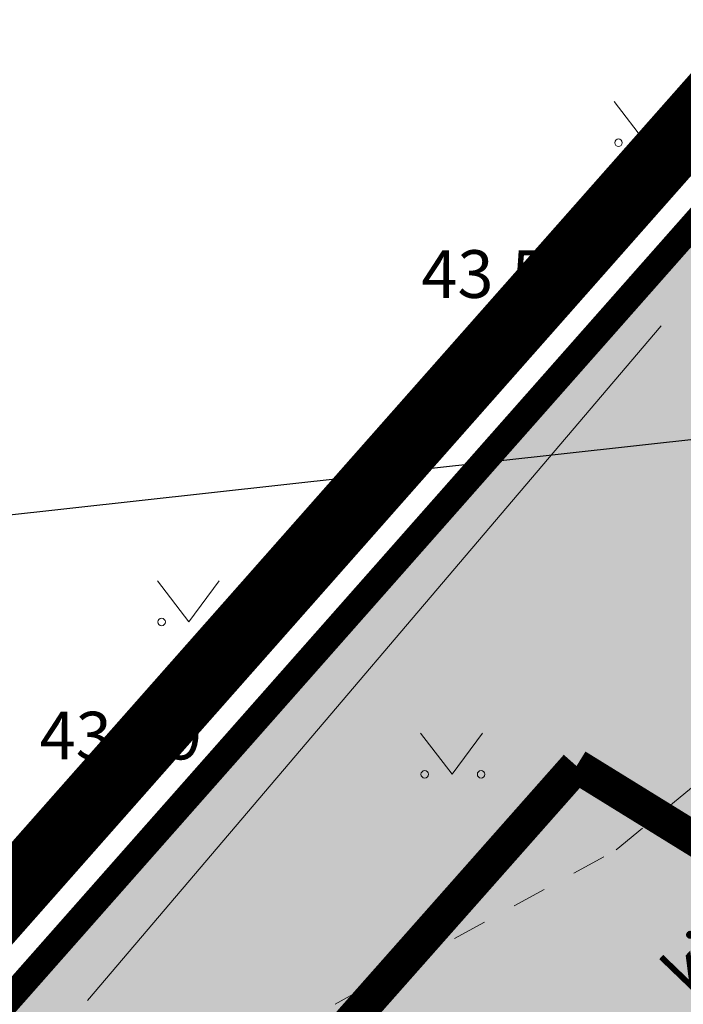
# Model space of a CAD drawing. Units: metres. Extents: x 545830 to 546115, y 6583490 to 6583682.
# Drawn here: x 545877 to 545887, y 6583580 to 6583594 of the extents above; entities that cross this region are included whole.
import ezdxf
from ezdxf.enums import TextEntityAlignment as Align

# ---------------------------------------------------------------- set-up
doc = ezdxf.new("R2010")
doc.units = ezdxf.units.M
for name, pattern in [('CENTER', [2, 1.25, -0.25, 0.25, -0.25]), ('DASHED', [0.75, 0.5, -0.25]), ('KATASTRIPIIR', [0.02, 0.01, 0.01]), ('KRUUSKILL', [2, 1, -1])]:
    doc.linetypes.add(name, pattern=pattern)
for name, color, linetype in [('0_sade_tabel', 6, 'Continuous'), ('G102_Niidu1a$0$AED', 15, 'Continuous'), ('G102_Niidu1a$0$HALJASTUS', 3, 'Continuous'), ('G102_Niidu1a$0$TEE', 7, 'Continuous'), ('HALJASTUS', 3, 'Continuous'), ('opt-servituut', 7, 'Continuous'), ('PIIR', 32, 'Continuous'), ('RAJATIS', 7, 'Continuous'), ('TEE', 7, 'Continuous'), ('VORMISTUS', 7, 'Continuous')]:
    doc.layers.add(name, color=color, linetype=linetype)
for name, color, linetype, lineweight in [('G102_Niidu1a$0$KORGUS-EH2000', 2, 'Continuous', 0), ('KORGUS-EH2000', 2, 'Continuous', 0), ('OPT-DP-ala', 129, 'CENTER', 9)]:
    doc.layers.add(name, color=color, linetype=linetype, lineweight=lineweight)
doc.styles.add('G102_Niidu1a$0$Style-INTL_ISO', font='INTL_ISO.shx')
doc.styles.add('G102_Niidu1a$0$Style-INTL_ISO_ITALIC', font='INTL_ISO_ITALIC.shx')
doc.styles.get("Standard").update_dxf_attribs({"font": 'txt.shx'})
doc.styles.add('Style-INTL_ISO_ITALIC', font='INTL_ISO_ITALIC.shx')
doc.linetypes.add('G102_Niidu1a$0$HEKK', pattern='A,0,[133,mkm.shx,S=0.6,R=0,X=0,Y=0],-2.5,[133,mkm.shx,S=0.3,R=0,X=0.3,Y=0],-2.5', length=5)
doc.linetypes.add('G102_Niidu1a$0$LA_AED', pattern='A,2.5,[136,mkm.shx,S=0.8,R=0,X=0,Y=0],2.5', length=5)
doc.dimstyles.new('ISO-25', dxfattribs={"dimtxt": 2.5, "dimasz": 2.5, "dimexe": 1.25, "dimexo": 0.625, "dimtad": 1, "dimtxsty": 'Standard', "dimcen": 2.5, "dimadec": 0, "dimazin": 0, "dimtfac": 1, "dimtmove": 0, "dimatfit": 3, "dimfxl": 1, "dimarcsym": 0})

# ---------------------------------------------------------------- blocks, each defined once
blk = doc.blocks.new('G102_Niidu1a$0$MURU_1')
at = {"layer": 'G102_Niidu1a$0$HALJASTUS', "linetype": 'Continuous', "lineweight": 0}
for p, q in [((-0.927, 1.213), (0, 0)), ((0, 0), (0.891, 1.213))]:
    blk.add_line(p, q, dxfattribs=at)
for centre in [(-0.802, 0), (0.855, 0)]:
    blk.add_circle(centre, 0.11, dxfattribs=at)
blk = doc.blocks.new('G102_Niidu1a$0$RING02_14')
at = {"layer": 'G102_Niidu1a$0$KORGUS-EH2000', "color": 32, "linetype": 'Continuous', "lineweight": 0}
blk.add_circle((0, 0), 0.2, dxfattribs=at)
blk = doc.blocks.new('RING02_14')
at = {"layer": 'KORGUS-EH2000', "color": 32, "linetype": 'Continuous', "lineweight": 0}
blk.add_circle((0, 0), 0.2, dxfattribs=at)

msp = doc.modelspace()

# ---------------------------------------------------------------- hatches: boundary and pattern name
at = {"layer": 'HALJASTUS', "true_color": 0xb3cd98}
h = msp.add_hatch(color=253, dxfattribs=at)
h.paths.add_polyline_path([(545926.229, 6583570.942), (545895.687, 6583589.767), (545894.731, 6583588.26), (545891.527, 6583582.797), (545888.863, 6583578.188), (545887.255, 6583571.911), (545885.892, 6583565.82), (545901.296, 6583559.187), (545899.175, 6583554.259), (545903.745, 6583552.292), (545902.995, 6583549.858), (545900.916, 6583550.753), (545898.669, 6583547.701), (545891.627, 6583550.784), (545890.261, 6583547.913), (545871.16, 6583557.178), (545861.099, 6583563.919), (545870.777, 6583573.591), (545875.248, 6583576.943), (545880.518, 6583579.333), (545885.523, 6583582.077), (545889.904, 6583585.691), (545891.675, 6583588.218), (545891.67, 6583592.035), (545888.984, 6583593.898), (545874.75, 6583577.78), (545848.12, 6583559.12), (545847.27, 6583545.62), (545866.66, 6583530.64), (545885.73, 6583515.91), (545893.52, 6583509.88), (545903.7, 6583506.62), (545906.296, 6583505.783)])
h.paths.add_polyline_path([(545904.789, 6583552.371), (545906.48, 6583558.094), (545913.333, 6583555.93), (545911.536, 6583550.24)], flags=16)
at = {"layer": 'opt-servituut'}
h = msp.add_hatch(dxfattribs=at)
h.set_pattern_fill('ANSI31', color=6, angle=31)
h.set_pattern_definition([(76, (384.9752, -952.6418), (-3.080688931, 0.7681020185), [])])
edge = h.paths.add_edge_path()
edge.add_line((545894.283, 6583590.667), (545894.317, 6583590.622))
edge.add_arc((545895.578, 6583589.322), 1.811, 134.1199, 344.1245)
edge.add_line((545897.32, 6583588.826), (545899.466, 6583592.575))
edge.add_arc((545900.339, 6583593.62), 1.362, 230.1514, 426.7759)
edge.add_line((545900.876, 6583594.871), (545903.088, 6583598.849))
edge.add_line((545903.088, 6583598.849), (545917.617, 6583624.391))
edge.add_arc((545917.749, 6583625.837), 1.452, 264.76, 395.7265)
edge.add_line((545918.928, 6583626.685), (545921.621, 6583631.391))
edge.add_line((545921.621, 6583631.391), (545930.48, 6583646.948))
edge.add_line((545930.48, 6583646.948), (545928.362, 6583649.221))
edge.add_line((545928.362, 6583649.221), (545928.97, 6583650.204))
edge.add_line((545928.97, 6583650.204), (545929.615, 6583649.835))
edge.add_line((545929.615, 6583649.835), (545930.702, 6583651.56))
edge.add_line((545930.702, 6583651.56), (545928.233, 6583653.13))
edge.add_line((545928.233, 6583653.13), (545926.82, 6583650.75))
edge.add_line((545926.82, 6583650.75), (545917.427, 6583660.344))
edge.add_line((545917.427, 6583660.344), (545893.823, 6583675.657))
edge.add_line((545893.823, 6583675.657), (545885.656, 6583668.749))
edge.add_arc((545886.47, 6583666.877), 2.041, 113.5051, 326.0658)
edge.add_line((545888.164, 6583665.737), (545893.777, 6583670.115))
edge.add_line((545893.777, 6583670.115), (545914.205, 6583656.867))
edge.add_line((545914.205, 6583656.867), (545924.392, 6583646.385))
edge.add_line((545924.392, 6583646.385), (545919.545, 6583637.924))
edge.add_line((545919.545, 6583637.924), (545912.485, 6583625.737))
edge.add_line((545912.485, 6583625.737), (545894.642, 6583594.394))
edge.add_line((545894.642, 6583594.394), (545892.196, 6583591.873))
edge.add_line((545892.196, 6583591.873), (545889.88, 6583589.413))
edge.add_arc((545890.689, 6583588.729), 1.059, 139.8295, 315.7954)
edge.add_line((545891.448, 6583587.991), (545894.283, 6583590.667))
edge.add_line((545894.283, 6583590.667), (545894.317, 6583590.622))
at = {"layer": 'TEE'}
msp.add_hatch(color=254, dxfattribs=at).paths.add_polyline_path([(545876.309, 6583569.947), (545885.892, 6583565.82), (545887.255, 6583571.911), (545888.863, 6583578.188), (545891.527, 6583582.797), (545895.499, 6583589.663), (545893.279, 6583591.038), (545889.904, 6583585.691), (545885.523, 6583582.077), (545880.518, 6583579.333), (545875.248, 6583576.943), (545870.777, 6583573.591), (545861.099, 6583563.919), (545871.16, 6583557.178), (545890.261, 6583547.913), (545891.627, 6583550.784), (545898.669, 6583547.701), (545900.916, 6583550.753), (545902.995, 6583549.858), (545903.745, 6583552.292), (545899.175, 6583554.259), (545897.606, 6583550.614), (545889.329, 6583554.176), (545888.629, 6583552.549), (545884.542, 6583554.308), (545885.342, 6583556.169), (545872.721, 6583561.604)])

# ---------------------------------------------------------------- linework, layer by layer
at = {"layer": 'G102_Niidu1a$0$AED', "linetype": 'G102_Niidu1a$0$LA_AED', "lineweight": 0, "ltscale": 0.5}
msp.add_lwpolyline([(545885.798, 6583590.425), (545883.499, 6583587.74), (545876.891, 6583580.244)], dxfattribs=at)
at = {"layer": 'G102_Niidu1a$0$HALJASTUS', "linetype": 'G102_Niidu1a$0$HEKK', "lineweight": 0, "ltscale": 0.5}
msp.add_line((545886.181, 6583589.775), (545877.758, 6583579.864), dxfattribs=at)
at = {"layer": 'OPT-DP-ala', "ltscale": 5, "const_width": 1}
msp.add_lwpolyline([(545927.935, 6583661.662), (545892.133, 6583598.975), (545874.079, 6583578.531), (545847.152, 6583559.663), (545846.239, 6583545.153), (545866.049, 6583529.849), (545885.118, 6583515.119), (545893.047, 6583508.981), (545903.394, 6583505.668), (545930.031, 6583497.076), (545933.986, 6583510.078), (545944.508, 6583544.401), (545936.355, 6583562.189), (545975.078, 6583610.937), (545966.746, 6583616.518), (545976.219, 6583630.218)], close=True, dxfattribs=at)
at = {"layer": 'PIIR', "color": 36, "linetype": 'KATASTRIPIIR', "lineweight": 0, "ltscale": 0.5, "const_width": 0.388}
for points in [[(545922.82, 6583650.69), (545892.95, 6583598.39), (545874.75, 6583577.78), (545848.12, 6583559.12), (545847.27, 6583545.62), (545866.66, 6583530.64), (545885.73, 6583515.91), (545893.52, 6583509.88), (545903.7, 6583506.62), (545929.37, 6583498.34), (545933.03, 6583510.37), (545943.44, 6583544.33), (545935.19, 6583562.33), (545973.62, 6583610.71), (545965.29, 6583616.29), (545968.38, 6583620.19), (545922.82, 6583650.69)], [(545857.535, 6583626.058), (545840.61, 6583604.45), (545874.75, 6583577.78), (545874.75, 6583577.78), (545874.75, 6583577.78), (545892.95, 6583598.39), (545892.95, 6583598.39), (545892.95, 6583598.39), (545857.535, 6583626.058)]]:
    msp.add_lwpolyline(points, close=True, dxfattribs=at)
at = {"layer": 'PIIR', "color": 36, "linetype": 'KATASTRIPIIR', "lineweight": 0, "ltscale": 0.5}
msp.add_3dface([(545840.61, 6583604.45), (545874.75, 6583577.78), (545892.95, 6583598.39), (545857.52, 6583626.07)], dxfattribs=at)
msp.add_3dface([(545840.61, 6583604.45), (545874.75, 6583577.78), (545892.95, 6583598.39), (545857.52, 6583626.07)], dxfattribs=at)
at = {"layer": 'RAJATIS', "color": 150, "linetype": 'DASHED', "ltscale": 5, "true_color": 0x389cff, "const_width": 0.5}
for points in [[(545884.94, 6583583.31), (545877.401, 6583574.787), (545851.991, 6583556.948), (545851.991, 6583556.948), (545851.991, 6583556.948), (545851.991, 6583556.948), (545851.991, 6583556.948), (545851.991, 6583556.948), (545851.991, 6583556.948), (545851.991, 6583556.948), (545851.991, 6583556.948), (545851.991, 6583556.948), (545851.991, 6583556.948), (545851.991, 6583556.948), (545851.991, 6583556.948), (545851.991, 6583556.948), (545851.991, 6583556.948), (545851.991, 6583556.948), (545851.991, 6583556.948), (545851.991, 6583556.948), (545851.991, 6583556.948), (545851.991, 6583556.948), (545851.991, 6583556.948), (545851.991, 6583556.948)], [(545903.612, 6583510.68), (545919.329, 6583562.063), (545884.94, 6583583.31), (545884.94, 6583583.31), (545884.94, 6583583.31), (545884.94, 6583583.31), (545884.94, 6583583.31), (545884.94, 6583583.31), (545884.94, 6583583.31), (545884.94, 6583583.31), (545884.94, 6583583.31), (545884.94, 6583583.31), (545884.94, 6583583.31), (545884.94, 6583583.31), (545884.94, 6583583.31), (545884.94, 6583583.31), (545884.94, 6583583.31), (545884.94, 6583583.31), (545884.94, 6583583.31), (545884.94, 6583583.31), (545884.94, 6583583.31), (545884.94, 6583583.31), (545884.94, 6583583.31), (545884.94, 6583583.31)]]:
    msp.add_lwpolyline(points, dxfattribs=at)
at = {"layer": 'TEE', "linetype": 'KRUUSKILL', "lineweight": 0, "ltscale": 0.5}
for points in [[(545871.16, 6583557.178), (545861.099, 6583563.919), (545870.777, 6583573.591), (545875.248, 6583576.943), (545880.518, 6583579.333), (545885.523, 6583582.077), (545889.904, 6583585.691), (545893.644, 6583591.026)], [(545871.16, 6583557.178), (545861.099, 6583563.919), (545870.777, 6583573.591), (545875.248, 6583576.943), (545880.518, 6583579.333), (545885.523, 6583582.077), (545889.904, 6583585.691), (545891.678, 6583588.222)]]:
    msp.add_lwpolyline(points, dxfattribs=at)
at = {"layer": 'VORMISTUS', "linetype": 'Continuous', "lineweight": 0}
msp.add_3dface([(546115.13, 6583491.637), (545838.13, 6583491.637), (545838.13, 6583681.637), (546115.13, 6583681.637)], dxfattribs=at)

# ---------------------------------------------------------------- block references
at = {"layer": 'G102_Niidu1a$0$HALJASTUS', "linetype": 'Continuous', "lineweight": 0, "xscale": 0.5, "yscale": 0.5}
for p in [(545885.958, 6583592.467), (545879.247, 6583585.426), (545883.111, 6583583.188)]:
    msp.add_blockref('G102_Niidu1a$0$MURU_1', p, dxfattribs=at)
at = {"layer": 'G102_Niidu1a$0$KORGUS-EH2000', "color": 32, "linetype": 'Continuous', "lineweight": 0, "xscale": 0.5, "yscale": 0.5}
for p in [(545885.798, 6583590.425), (545880.097, 6583583.921)]:
    msp.add_blockref('G102_Niidu1a$0$RING02_14', p, dxfattribs=at)
at = {"layer": 'KORGUS-EH2000', "color": 32, "linetype": 'Continuous', "lineweight": 0, "xscale": 0.5, "yscale": 0.5}
for p in [(545885.798, 6583590.425), (545880.097, 6583583.921)]:
    msp.add_blockref('RING02_14', p, dxfattribs=at)

# ---------------------------------------------------------------- texts
at = {"layer": 'G102_Niidu1a$0$KORGUS-EH2000', "color": 32, "linetype": 'Continuous', "lineweight": 0, "style": 'G102_Niidu1a$0$Style-INTL_ISO_ITALIC'}
for s, p in [(' 43.53', (545885.046, 6583590.538)), (' 43.59', (545879.439, 6583583.757))]:
    msp.add_text(s, height=0.7, dxfattribs=at).set_placement(p, align=Align.MIDDLE_RIGHT)
at = {"layer": 'G102_Niidu1a$0$TEE', "linetype": 'Continuous', "lineweight": 0, "style": 'G102_Niidu1a$0$Style-INTL_ISO'}
msp.add_text('kill', height=0.7, rotation=46.0939, dxfattribs=at).set_placement((545886.851, 6583580.605), align=Align.MIDDLE_CENTER)
at = {"layer": 'KORGUS-EH2000', "color": 32, "linetype": 'Continuous', "lineweight": 0, "style": 'Style-INTL_ISO_ITALIC'}
for s, p in [(' 43.53', (545885.046, 6583590.538)), (' 43.59', (545879.439, 6583583.757))]:
    msp.add_text(s, height=0.7, dxfattribs=at).set_placement(p, align=Align.MIDDLE_RIGHT)

# ---------------------------------------------------------------- leaders
at = {"layer": '0_sade_tabel', "color": 5, "lineweight": 5}
for points, override in [([(545894.358, 6583591.801), (545884.625, 6583597.112), (545879.698, 6583597.111)], {"dimasz": 1, "dimldrblk": 'Open'}), ([(545889.83, 6583588.46), (545874.561, 6583586.771), (545874.564, 6583588.867)], {"dimasz": 1.5})]:
    msp.add_leader(points, dimstyle='ISO-25', override=override, dxfattribs=at)

doc.saveas('drawing.dxf')
